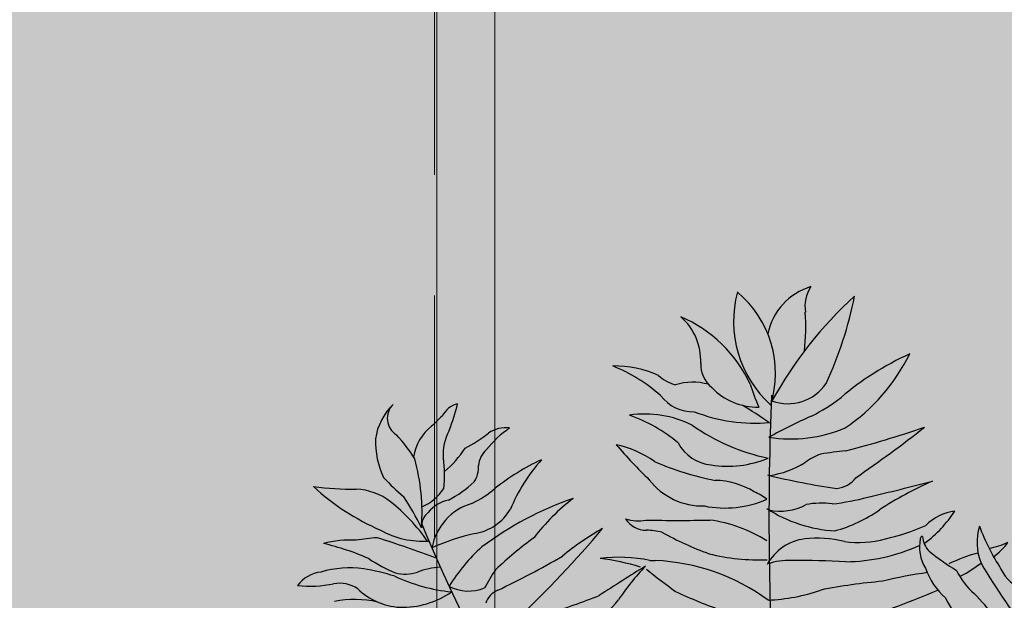
# Model space of a CAD drawing. Units: millimetres. Extents: x 282483 to 291471, y 310002 to 313499.
# Drawn here: x 286466 to 286491, y 311389 to 311404 of the extents above; entities that cross this region are included whole.
import ezdxf

# ---------------------------------------------------------------- set-up
doc = ezdxf.new("R2010")
doc.units = ezdxf.units.MM
doc.header["$LTSCALE"] = 5
doc.linetypes.add('CACHE', pattern=[0.375, 0.25, -0.125])
doc.layers.get('0').update_dxf_attribs({"lineweight": 5})
doc.layers.add('Candel', color=252, linetype='Continuous')
doc.layers.add('ESPACE VERT  2 VOI', color=7, linetype='Continuous', lineweight=9, true_color=0x99cc66)
doc.layers.add('TROTOIR HAC', color=7, linetype='Continuous', lineweight=13, true_color=0xffeebd)
for name, color, linetype, lineweight in [('LIGNE TROTOIR', 42, 'Continuous', 5), ('Trait-fin', 181, 'Continuous', 20), ('VOIE HACHURE', 7, 'Continuous', 5)]:
    doc.layers.add(name, color=color, linetype=linetype, lineweight=lineweight)

# ---------------------------------------------------------------- blocks, each defined once
blk = doc.blocks.new('A$C5F3426E5')
blk.add_line((-1.0253, 1.0333), (-1.0056, 1.0333))
for centre, radius, start, end in [((-0.3675, 1.8195), 0.2296, 107.02, 168.383), ((-0.3151, 1.9649), 0.1407, 148.1737, 188.05), ((-0.3003, 1.9128), 0.4176, 165.2125, 227.7089), ((-0.9555, 1.7192), 0.3915, 342.8706, 50.0508), ((0.7509, 0.8871), 1.5163, 132.528, 151.1237), ((-1.6736, 2.2793), 1.4263, 335.2985, 348.8941), ((-1.1046, 1.4746), 0.4927, 24.743, 66.9478), ((-1.0513, 1.7671), 0.213, 357.4107, 49.0432), ((-1.3067, 1.8943), 0.8537, 353.8261, 3.4164), ((0.3755, 0.8126), 1.0766, 114.5287, 130.4887), ((-0.6964, 2.0979), 0.6958, 303.8622, 333.9161), ((-1.3864, 1.1883), 0.6029, 48.3537, 68.0695), ((-1.1559, 1.3481), 0.3995, 65.9648, 90.767), ((-0.7285, 1.7538), 0.11, 178.085, 230.8608), ((-0.8939, 1.8179), 0.1445, 226.5693, 254.9309), ((-0.8675, 1.474), 0.214, 74.5657, 107.3884), ((-0.6314, 1.8259), 0.2292, 223.3852, 271.606), ((0.0664, 1.9092), 0.7587, 197.5248, 204.3225), ((-0.5185, 1.7793), 0.1703, 249.9256, 325.675), ((-0.8661, 1.7297), 0.1503, 217.2336, 271.4824), ((10.7766, 1.1842), 11.3646, 177.69935, 183.374), ((-0.7981, 2.2683), 0.7944, 297.4788, 306.6909), ((-1.814, 1.4474), 0.2211, 134.1783, 171.5717), ((-1.9176, 1.5555), 0.0714, 135.0257, 237.6567), ((-1.7102, 1.5255), 0.0861, 104.08, 153.6481), ((-2.5706, 1.8173), 0.8649, 339.2247, 346.062), ((-1.3173, 0.5212), 1.2525, 54.396, 59.7845), ((-0.7727, 0.472), 1.4904, 132.9023, 134.9955), ((-1.0433, 1.1847), 0.3865, 63.3083, 98.3663), ((-1.3094, 0.9933), 0.611, 50.5087, 69.9019), ((-0.6383, 2.1557), 0.6182, 248.7642, 274.9269), ((0.3245, -0.1504), 1.8734, 113.802, 119.1495), ((-1.7253, 1.3911), 0.1686, 126.8895, 172.4726), ((-1.2662, 1.1379), 0.4701, 125.6721, 139.7993), ((-1.5546, 1.4097), 0.111, 82.6112, 124.3761), ((-0.4364, 2.1468), 0.7537, 234.9116, 258.1397), ((-0.5084, 1.9899), 0.5105, 261.0312, 293.0385), ((-1.2653, 5.1688), 3.854, 284.411, 288.899), ((-2.9548, 5.2537), 4.7489, 304.4402, 308.2159), ((-2.3166, 1.1511), 0.4985, 30.7395, 43.6387), ((-1.5987, 1.4229), 0.1853, 151.7542, 184.2898), ((-1.9165, 1.8722), 0.4765, 296.5614, 308.9008), ((-1.7182, 1.4725), 0.3146, 178.6738, 205.3619), ((-2.0226, 1.6493), 0.3785, 310.0882, 327.5004), ((-1.2256, 1.0921), 0.3742, 54.4559, 78.178), ((0.5171, 2.9069), 2.2077, 221.0054, 225.5894), ((-0.7865, 1.5354), 0.1518, 207.6883, 264.7097), ((-1.5584, 1.3712), 0.0969, 133.628, 173.7679), ((-0.3416, 1.2496), 0.1829, 107.8196, 129.0684), ((-0.1596, 0.0068), 1.4368, 95.8563, 99.5365), ((-2.6207, 1.2071), 0.7591, 355.9617, 15.1845), ((-2.1775, 1.3479), 0.3988, 352.707, 8.8133), ((-1.7525, 1.3747), 0.098, 327.4362, 4.1167), ((-1.0781, 0.6549), 0.8238, 114.7837, 128.6554), ((-0.9323, 0.9684), 0.6557, 138.499, 157.3076), ((-0.5826, 2.3719), 1.064, 246.4337, 259.0019), ((-0.7394, 1.7617), 0.3824, 260.8105, 292.7844), ((-0.6376, 1.6904), 0.3491, 278.6089, 301.1604), ((-1.4958, 1.7996), 0.6856, 222.3502, 230.9106), ((0.0207, 3.8315), 2.5591, 256.118, 261.9361), ((-2.1163, 2.4166), 1.1215, 262.6151, 270.653), ((-1.6499, 1.9744), 0.9064, 227.6599, 246.3007), ((-1.9392, 1.6045), 0.3903, 296.5046, 313.6257), ((-0.8312, 1.4819), 0.2486, 217.7283, 271.3972), ((-0.7919, 1.0406), 0.2869, 58.572, 88.7546), ((-0.3494, 1.3974), 0.1003, 276.3405, 323.1515), ((-2.1572, 9.4998), 8.4579, 283.2085, 284.86519), ((0.5293, 0.1433), 1.2896, 113.6168, 123.5046), ((-2.1155, 1.0668), 0.2287, 52.8277, 86.9877), ((-3.2379, 0.4487), 1.5447, 27.1534, 32.0101), ((-1.9294, 1.3923), 0.1754, 292.6204, 327.1923), ((-1.8427, 1.5926), 0.3862, 295.1114, 310.3509), ((-0.7232, 1.0912), 0.2103, 52.5232, 67.3792), ((-0.4705, 2.2092), 0.9752, 276.7665, 284.6043), ((-2.4391, 0.6785), 0.734, 35.4615, 51.0134), ((-1.7344, 1.1241), 0.1346, 103.132, 140.8706), ((-1.6186, 1.0415), 0.2101, 106.6571, 169.7388), ((-0.9074, 0.1067), 1.2216, 109.0683, 126.9599), ((-0.8124, 0.6225), 0.8076, 127.7206, 142.2703), ((-0.7491, 1.6081), 0.3823, 258.5221, 293.7283), ((-0.5459, 1.4104), 0.196, 257.4444, 298.6401), ((-0.3961, 0.9405), 0.3031, 82.3176, 100.6201), ((-1.7988, 1.1581), 0.0648, 128.1528, 183.9155), ((-1.7002, 1.3191), 0.19, 280.2076, 329.0322), ((-0.3154, 1.6585), 0.5174, 237.2023, 266.6409), ((-0.4907, 1.6626), 0.5404, 285.5622, 304.7584), ((-0.3065, 1.4797), 0.4809, 307.3679, 326.411), ((0.112, 1.0424), 0.1722, 95.9471, 136.1141), ((3.0769, 3.1926), 5.3385, 202.2314, 219.9934), ((-1.0678, 1.3261), 0.1472, 251.5643, 280.8072), ((-1.0408, 1.2298), 0.0854, 210.4728, 272.0455), ((-0.9228, 6.5225), 5.3422, 268.7409, 271.2591), ((-0.875, 0.6662), 0.52, 57.5243, 82.3036), ((-0.3465, 1.9177), 0.8266, 283.0103, 293.8611), ((0.3777, 1.0992), 0.202, 162.7087, 202.0615), ((0.9481, 1.4424), 0.8141, 200.3536, 212.7774), ((-1.8582, 1.4243), 0.3204, 240.868, 273.9166), ((-1.5062, 0.3888), 0.7604, 102.1696, 114.8168), ((-4.2608, 3.7286), 4.0028, 313.3589, 319.9052), ((-0.6982, 0.2642), 1.0179, 119.4534, 129.5552), ((-1.0473, 0.849), 0.2956, 77.0048, 88.1317), ((-0.3932, 2.1938), 1.2092, 240.9206, 249.9431), ((-0.0255, 1.1143), 0.00708, 80.5364, 189.4625), ((0.069, 1.1306), 0.0938, 185.7107, 222.7456), ((-2.123, 0.7068), 0.4012, 87.2077, 104.5025), ((-2.419, 0.2316), 0.8854, 65.8911, 77.2444), ((-1.8765, -0.4593), 1.5831, 95.4395, 98.2439), ((-3.2665, -2.8062), 4.1143, 69.2503, 72.4593), ((-0.485, -0.1866), 1.6223, 126.5481, 133.0393), ((-0.4344, 0.9314), 0.1824, 97.0893, 151.4616), ((-0.4111, 0.7081), 0.4068, 75.7734, 96.4692), ((-0.2603, 1.4811), 0.3821, 262.3491, 285.1547), ((-0.3166, 1.717), 0.6888, 270.8681, 293.9679), ((0.1131, 1.0826), 0.1487, 168.1509, 211.7019), ((0.1637, 1.3724), 0.3001, 280.8632, 294.7761), ((0.0952, 1.2398), 0.2393, 305.7551, 324.2475), ((-1.2106, 0.602), 0.6459, 131.8876, 148.6443), ((-3.0465, 3.9731), 3.3823, 295.6257, 300.173), ((-0.6232, 1.7988), 0.7635, 256.0026, 272.1175), ((0.6175, 1.8386), 0.9882, 231.3407, 238.4687), ((0.3692, 0.3845), 0.7024, 105.7814, 115.04), ((-1.7046, 1.585), 0.6493, 237.0989, 246.9497), ((5.3274, -9.1851), 12.0229, 121.9891, 122.94508), ((-1.1399, 0.4681), 0.5767, 78.5474, 96.8093), ((-1.315, 0.1899), 0.8575, 72.6987, 82.85), ((-0.3419, 0.3525), 0.9618, 136.6968, 146.1461), ((-1.041, 0.2698), 0.7643, 53.9126, 87.3457), ((-0.5144, 0.7855), 0.2478, 87.581, 108.6666), ((-0.5002, -2.9216), 3.9547, 87.1879, 90.0535), ((-0.1123, 1.4196), 0.4987, 297.3006, 307.3966), ((2.6805, 2.5043), 2.8971, 210.7433, 217.3601), ((-2.2179, 0.8646), 0.1268, 96.7088, 142.7732), ((-2.1249, 0.6223), 0.3838, 82.6488, 106.319), ((-2.2209, 0.1584), 0.8569, 72.4102, 80.2514), ((-1.924, 1.123), 0.14, 255.5814, 288.8231), ((-1.7731, 0.6967), 0.3123, 93.8985, 109.796), ((53.9405, -32.5249), 64.8672, 148.881434, 148.95057), ((0.5972, 3.0214), 2.5989, 231.0178, 233.9714), ((0.2117, -0.5691), 1.5728, 97.9075, 104.0547), ((0.2341, 1.0924), 0.2627, 199.571, 228.4688), ((17.7836, -17.4404), 25.0238, 132.51122, 134.9996), ((0.3186, 1.0976), 0.2403, 204.9443, 230.5504), ((0.3911, 1.0596), 0.14, 204.4444, 253.1849), ((-2.2721, 1.3621), 0.4233, 263.6608, 281.6644), ((-2.1643, 0.8304), 0.1192, 55.8422, 100.7826), ((-1.6888, 1.564), 0.6491, 245.1181, 264.3411), ((0.0053, -1.1065), 2.0706, 94.8647, 101.2218), ((-1.9305, 1.0995), 0.2385, 225.6206, 266.8871), ((-1.9343, 1.1789), 0.3177, 268.34, 304.8193), ((-1.6909, 1.0752), 0.1545, 242.5243, 292.1632), ((-1.5546, 0.8524), 0.0768, 112.2124, 162.2817), ((-2.0412, 2.9805), 2.2359, 286.7801, 291.7943), ((-0.1686, 2.5364), 1.7878, 244.7428, 250.8202), ((-0.6178, 1.5499), 0.663, 272.3382, 289.3986), ((-1.4327, 4.3803), 3.7536, 288.1388, 292.9749), ((-0.4515, 0.3167), 0.8576, 36.3542, 43.9589), ((-2.1101, 0.4941), 0.3957, 77.5721, 100.6909), ((-1.4659, 1.1422), 0.4127, 302.3827, 322.0279), ((0.566, 1.1502), 0.5665, 206.6949, 218.4543)]:
    blk.add_arc(centre, radius, start, end)
blk = doc.blocks.new('A$C60EC0383')
at = {"layer": 'ESPACE VERT  2 VOI', "true_color": 0x99cc66}
h = blk.add_hatch(color=73, dxfattribs=at)
h.dxf.hatch_style = 1
h.paths.add_polyline_path([(15.47387, 3.29543), (18.94772, 3.29543), (18.90944, 34.77027), (15.47387, 34.77027)])
at = {"layer": 'TROTOIR HAC', "true_color": 0xefcc85}
h = blk.add_hatch(color=31, dxfattribs=at)
h.paths.add_polyline_path([(15.17387, 3.29543), (19.24772, 3.29543), (19.20944, 34.77027), (15.17387, 34.77027)])
h.paths.add_polyline_path([(15.47387, 3.29543), (18.94772, 3.29543), (18.90944, 34.77027), (15.47387, 34.77027)])
at = {"layer": 'VOIE HACHURE', "true_color": 0xe6e6e6}
h = blk.add_hatch(color=254, dxfattribs=at)
h.dxf.hatch_style = 1
h.paths.add_polyline_path([(16.18725, 34.77027), (7.68722, 34.77027), (7.68722, 3.29543), (16.18725, 3.29543)])
at = {"layer": 'LIGNE TROTOIR', "flags": 128}
for points in [[(15.17387, 3.29543), (15.17387, 34.77027)], [(15.47387, 3.29543), (15.47387, 34.77027)]]:
    blk.add_lwpolyline(points, dxfattribs=at)
at = {"layer": 'Trait-fin', "linetype": 'CACHE'}
blk.add_line((15.16222, 3.29543), (15.16222, 37.27864), dxfattribs=at)
at = {"layer": 'Candel', "xscale": 1.410084360381124, "yscale": 1.410084360381124, "zscale": 1.410084360381124}
blk.add_blockref('A$C5F3426E5', (17.72255, 20.46537), dxfattribs=at)

msp = doc.modelspace()

# ---------------------------------------------------------------- block references
at = {"color": 1, "xscale": 5, "yscale": 5, "zscale": 5}
msp.add_blockref('A$C60EC0383', (286400.709, 311280.184), dxfattribs=at)

doc.saveas('drawing.dxf')
